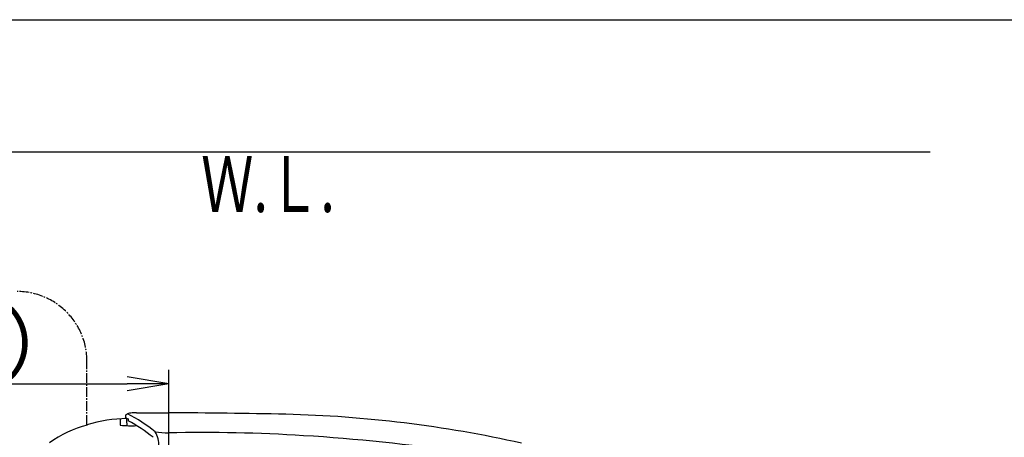
# Model space of a CAD drawing. Extents: x 10 to 2010, y 105 to 2905.
# Drawn here: x 565 to 1272, y 2605 to 2905 of the extents above; entities that cross this region are included whole.
import ezdxf
from ezdxf.enums import TextEntityAlignment as Align

# ---------------------------------------------------------------- set-up
doc = ezdxf.new("R2010")
doc.units = 0
doc.linetypes.add('EXLTYPE3', pattern=[10, 7, -1, 1, -1])
doc.layers.get('0').update_dxf_attribs({"linetype": 'CONTINUOUS'})
doc.layers.get('DEFPOINTS').update_dxf_attribs({"linetype": 'CONTINUOUS'})
for name, color, linetype in [('便器', 7, 'CONTINUOUS'), ('便座', 7, 'CONTINUOUS'), ('枠_表', 7, 'CONTINUOUS')]:
    doc.layers.add(name, color=color, linetype=linetype)
doc.styles.add('EXCADDIM1', font='monotxt', dxfattribs={"width": 0.84, "bigfont": 'extfont'})
doc.styles.add('EXCADSTD', font='monotxt', dxfattribs={"bigfont": 'extfont'})
doc.styles.get("Standard").update_dxf_attribs({"font": 'monotxt', "bigfont": 'extfont'})
doc.dimstyles.new('ISO-25', dxfattribs={"dimtxt": 2.5, "dimasz": 2.5, "dimexe": 1.25, "dimexo": 0.625, "dimtad": 1, "dimtxsty": 'STANDARD', "dimcen": 2.5, "dimazin": 3, "dimtfac": 1, "dimtmove": 0, "dimatfit": 3})

# ---------------------------------------------------------------- blocks, each defined once
blk = doc.blocks.new('EX_NORM')
at = {"color": 0, "linetype": 'CONTINUOUS'}
for q in [(-1, 0.167), (-1, 0), (-1, -0.167)]:
    blk.add_line((0, 0), q, dxfattribs=at)
blk = doc.blocks.new('*D22')
at = {"layer": 'DEFPOINTS', "color": 0}
for p in [(672, 2643.72), (672, 2542.6), (345, 2410)]:
    blk.add_point(p, dxfattribs=at)
at = {"layer": '便器', "color": 3, "linetype": 'CONTINUOUS'}
for p, q in [((672, 2549.6), (672, 2653.72)), ((375, 2643.72), (642, 2643.72))]:
    blk.add_line(p, q, dxfattribs=at)
at = {"layer": '便器', "color": 3, "xscale": 30, "yscale": 30, "zscale": 30, "rotation": 180}
blk.add_blockref('EX_NORM', (345, 2643.72), dxfattribs=at)
at = {"layer": '便器', "color": 3, "xscale": 30, "yscale": 30, "zscale": 30}
blk.add_blockref('EX_NORM', (672, 2643.72), dxfattribs=at)
at = {"layer": '便器', "color": 2, "insert": (508.5, 2667.22), "char_height": 40, "attachment_point": 5, "style": 'EXCADDIM1'}
blk.add_mtext('（327）', dxfattribs=at)

msp = doc.modelspace()

# ---------------------------------------------------------------- linework, layer by layer
at = {"layer": '便器', "color": 7, "linetype": 'CONTINUOUS'}
msp.add_line((1218.5, 2810), (345, 2810), dxfattribs=at)
at = {"layer": '便座', "color": 6, "linetype": 'EXLTYPE3'}
msp.add_line((613.13, 2614.405), (613.13, 2659.87), dxfattribs=at)
at = {"layer": '便座', "color": 6, "linetype": 'CONTINUOUS'}
for p, q in [((648.572, 2623.002), (671.626, 2623.001)), ((636.982, 2618.644), (636.982, 2614.199)), ((641.163, 2619.431), (640.572, 2618.823)), ((613.253, 2614.075), (613.13, 2614.405))]:
    msp.add_line(p, q, dxfattribs=at)
at = {"layer": '便座', "color": 6, "linetype": 'EXLTYPE3'}
msp.add_arc((563, 2659.87), 50.13, 0, 90, dxfattribs=at)
at = {"layer": '便座', "color": 6, "linetype": 'CONTINUOUS'}
for centre, radius, start, end in [((645.731, 2612.621), 10.233, 90.585089, 111.850478), ((648.263, 2599.853), 23.151, 89.237479, 96.539726), ((649.961, -2406.938), 5029.985, 88.79436, 89.753216), ((642.847, 2516.798), 102.03, 90.581668, 106.933639), ((642.613, 2620.319), 1.928, 110.984852, 178.434872), ((642.076, 2620.479), 1.39, 181.518326, 228.925779), ((644.873, 2624.152), 6.004, 231.828454, 248.916706), ((372.338, 2610.58), 269.58, 0.71294, 1.752225), ((593.716, 2525.809), 107.97, 50.693333, 63.279292), ((909.803, 2625.789), 267.187, 181.552673, 181.833225), ((577.309, 2498.279), 135.775, 52.107931, 61.184214), ((734.614, 1748.125), 874.066, 77.413283, 88.611344), ((633.243, 2535.913), 80.678, 104.345581, 125.741611), ((637.17, 2614.314), 0.221, 211.445326, 267.164732), ((645.383, 2700.527), 86.824, 264.565023, 272.193401), ((674.386, 2698.051), 89.544, 262.121265, 268.226024), ((646.681, 2599.774), 18.161, 357.862278, 31.829596), ((696.565, 1453.983), 1154.837, 86.419267, 91.238007), ((691.46, 1319.074), 1289.805, 81.519041, 86.567223)]:
    msp.add_arc(centre, radius, start, end, dxfattribs=at)
at = {"layer": '枠_表', "color": 7, "linetype": 'CONTINUOUS'}
msp.add_line((190, 2905), (2010, 2905), dxfattribs=at)

# ---------------------------------------------------------------- texts
at = {"layer": '便器', "color": 2, "linetype": 'CONTINUOUS', "style": 'EXCADSTD', "width": 0.969231}
msp.add_text('Ｗ.Ｌ.', height=40, dxfattribs=at).set_placement((695.087, 2767.046), (791.087, 2767.046), align=Align.FIT)

# ---------------------------------------------------------------- dimensions: what is measured, and where the dimension line sits
at = {"layer": '便器', "color": 3, "linetype": 'CONTINUOUS'}
dim = msp.add_linear_dim(base=(672, 2643.723), p1=(345, 2410), p2=(672, 2542.6), text='（327）', dimstyle='ISO-25', override={"dimtxt": 40, "dimasz": 30, "dimexe": 10, "dimexo": 7, "dimgap": 0, "dimtad": 1, "dimjust": 0, "dimtih": 0, "dimtoh": 0, "dimdec": 0, "dimzin": 0, "dimlunit": 2, "dimtxsty": 'EXCADDIM1', "dimblk1": 'EX_NORM', "dimblk2": 'EX_NORM', "dimsah": 1, "dimse1": 1, "dimse2": 0, "dimclrd": 3, "dimclre": 3, "dimclrt": 2, "dimtmove": 2}, dxfattribs=at)
dim.commit()
dim.dimension.update_dxf_attribs({"geometry": '*D22', "text_midpoint": (508.5, 2667.223), "dimtype": 160})

doc.saveas('drawing.dxf')
